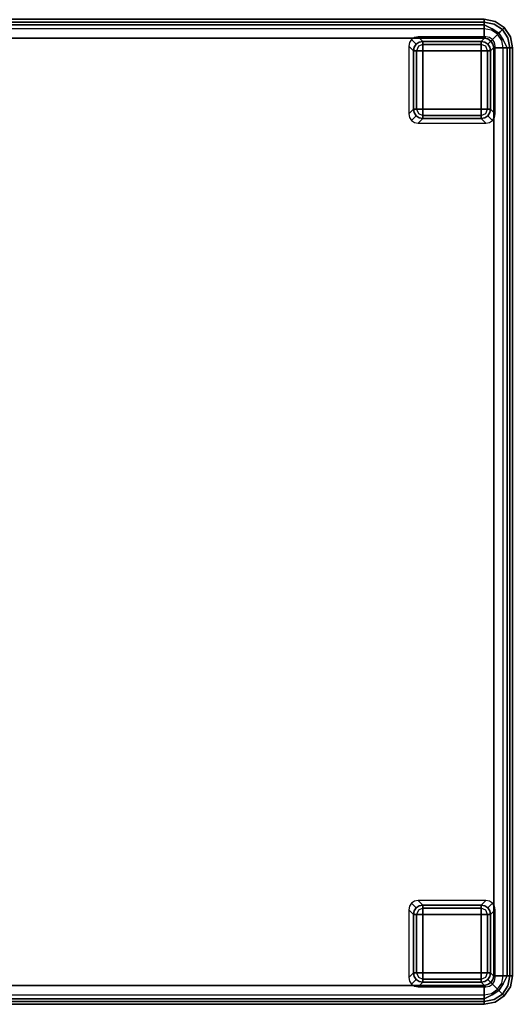
# Model space of a CAD drawing. Extents: x -1 to 505, y 0 to 268.
# Drawn here: x 37 to 50, y 25 to 51 of the extents above; entities that cross this region are included whole.
import ezdxf

# ---------------------------------------------------------------- set-up
doc = ezdxf.new("R2010")
doc.units = 0
doc.header["$LTSCALE"] = 30
doc.header["$MEASUREMENT"] = 0
for name, color, linetype in [('1', 4, 'CONTINUOUS'), ('AFUCH-3-FTPL', 19, 'CONTINUOUS'), ('AFUCH-3-SIFB', 5, 'CONTINUOUS'), ('AFUCH-3-STFB', 5, 'CONTINUOUS')]:
    doc.layers.add(name, color=color, linetype=linetype)

# ---------------------------------------------------------------- blocks, each defined once
blk = doc.blocks.new('KMPSQRP')
at = {"layer": 'AFUCH-3-FTPL'}
for points, invisible_edges in [([(23.413, -0.479, 2), (23.333, -0.533, 2), (23.457, -0.657, 0.224), (23.537, -0.603, 0.226)], 8), ([(23.508, -0.46, 2), (23.413, -0.479, 2), (23.537, -0.603, 0.226), (23.632, -0.584, 0.231)], 2), ([(25.387, -0.479, 2), (25.292, -0.46, 2), (25.168, -0.584, 0.231), (25.263, -0.603, 0.226)], 8), ([(25.467, -0.533, 2), (25.387, -0.479, 2), (25.263, -0.603, 0.226), (25.343, -0.657, 0.224)], 2), ([(23.279, -0.613, 2), (23.26, -0.708, 2), (23.384, -0.832, 0.231), (23.403, -0.737, 0.226)], 8), ([(23.333, -0.533, 2), (23.279, -0.613, 2), (23.403, -0.737, 0.226), (23.457, -0.657, 0.224)], 2), ([(23.403, -0.737, 0.226), (23.384, -0.832, 0.231), (23.407, -0.832, 0.142)], 12), ([(23.457, -0.657, 0.224), (23.403, -0.737, 0.226), (23.438, -0.72, 0.142)], 14), ([(23.438, -0.72, 0.142), (23.407, -0.832, 0.142), (23.403, -0.737, 0.226)], 15), ([(23.438, -0.72, 0.142), (23.407, -0.832, 0.142), (23.462, -0.832, 0.067)], 13), ([(23.52, -0.638, 0.142), (23.438, -0.72, 0.142), (23.457, -0.657, 0.224)], 15), ([(23.52, -0.638, 0.142), (23.438, -0.72, 0.142), (23.512, -0.712, 0.067)], 15), ([(23.512, -0.712, 0.067), (23.462, -0.832, 0.067), (23.438, -0.72, 0.142)], 14), ([(23.537, -0.603, 0.226), (23.457, -0.657, 0.224), (23.52, -0.638, 0.142)], 14), ([(23.512, -0.712, 0.067), (23.462, -0.832, 0.067), (23.541, -0.832, 0.017)], 12), ([(23.632, -0.662, 0.067), (23.512, -0.712, 0.067), (23.52, -0.638, 0.142)], 14), ([(23.632, -0.662, 0.067), (23.512, -0.712, 0.067), (23.632, -0.741, 0.017)], 6), ([(23.632, -0.741, 0.017), (23.541, -0.832, 0.017), (23.512, -0.712, 0.067)], 15), ([(23.632, -0.607, 0.142), (23.52, -0.638, 0.142), (23.537, -0.603, 0.226)], 15), ([(23.632, -0.607, 0.142), (23.52, -0.638, 0.142), (23.632, -0.662, 0.067)], 7), ([(23.632, -0.584, 0.231), (23.537, -0.603, 0.226), (23.632, -0.607, 0.142)], 6), ([(23.632, -0.741, 0.017), (23.541, -0.832, 0.017), (23.632, -0.832)], 5), ([(25.168, -0.584, 0.231), (23.632, -0.584, 0.231), (23.632, -0.607, 0.142), (25.168, -0.607, 0.142)], 4), ([(25.168, -0.607, 0.142), (23.632, -0.607, 0.142), (23.632, -0.662, 0.067), (25.168, -0.662, 0.067)], 1), ([(25.168, -0.662, 0.067), (23.632, -0.662, 0.067), (23.632, -0.741, 0.017), (25.168, -0.741, 0.017)], 4), ([(25.168, -0.741, 0.017), (23.632, -0.741, 0.017), (23.632, -0.832), (25.168, -0.832)], 1), ([(25.263, -0.603, 0.226), (25.168, -0.584, 0.231), (25.168, -0.607, 0.142)], 12), ([(25.28, -0.638, 0.142), (25.168, -0.607, 0.142), (25.263, -0.603, 0.226)], 15), ([(25.28, -0.638, 0.142), (25.168, -0.607, 0.142), (25.168, -0.662, 0.067)], 13), ([(25.288, -0.712, 0.067), (25.168, -0.662, 0.067), (25.28, -0.638, 0.142)], 14), ([(25.288, -0.712, 0.067), (25.168, -0.662, 0.067), (25.168, -0.741, 0.017)], 12), ([(25.259, -0.832, 0.017), (25.168, -0.741, 0.017), (25.288, -0.712, 0.067)], 15), ([(25.259, -0.832, 0.017), (25.168, -0.741, 0.017), (25.168, -0.832)], 5), ([(25.338, -0.832, 0.067), (25.288, -0.712, 0.067), (25.259, -0.832, 0.017)], 6), ([(25.343, -0.657, 0.224), (25.263, -0.603, 0.226), (25.28, -0.638, 0.142)], 14), ([(25.362, -0.72, 0.142), (25.28, -0.638, 0.142), (25.343, -0.657, 0.224)], 15), ([(25.362, -0.72, 0.142), (25.28, -0.638, 0.142), (25.288, -0.712, 0.067)], 15), ([(25.338, -0.832, 0.067), (25.288, -0.712, 0.067), (25.362, -0.72, 0.142)], 14), ([(25.393, -0.832, 0.142), (25.362, -0.72, 0.142), (25.338, -0.832, 0.067)], 7), ([(25.521, -0.613, 2), (25.467, -0.533, 2), (25.343, -0.657, 0.224), (25.397, -0.737, 0.226)], 8), ([(25.397, -0.737, 0.226), (25.343, -0.657, 0.224), (25.362, -0.72, 0.142)], 14), ([(25.393, -0.832, 0.142), (25.362, -0.72, 0.142), (25.397, -0.737, 0.226)], 15), ([(25.416, -0.832, 0.231), (25.397, -0.737, 0.226), (25.393, -0.832, 0.142)], 6), ([(25.54, -0.708, 2), (25.521, -0.613, 2), (25.397, -0.737, 0.226), (25.416, -0.832, 0.231)], 2), ([(23.384, -0.832, 0.231), (23.384, -2.368, 0.231), (23.407, -2.368, 0.142), (23.407, -0.832, 0.142)], 4), ([(23.407, -0.832, 0.142), (23.407, -2.368, 0.142), (23.462, -2.368, 0.067), (23.462, -0.832, 0.067)], 1), ([(23.462, -0.832, 0.067), (23.462, -2.368, 0.067), (23.541, -2.368, 0.017), (23.541, -0.832, 0.017)], 4), ([(23.541, -0.832, 0.017), (23.541, -2.368, 0.017), (23.632, -2.368), (23.632, -0.832)], 1), ([(25.259, -2.368, 0.017), (25.259, -0.832, 0.017), (25.168, -0.832), (25.168, -2.368)], 1), ([(25.338, -2.368, 0.067), (25.338, -0.832, 0.067), (25.259, -0.832, 0.017), (25.259, -2.368, 0.017)], 4), ([(25.393, -2.368, 0.142), (25.393, -0.832, 0.142), (25.338, -0.832, 0.067), (25.338, -2.368, 0.067)], 1), ([(25.416, -2.368, 0.231), (25.416, -0.832, 0.231), (25.393, -0.832, 0.142), (25.393, -2.368, 0.142)], 4), ([(23.26, -2.492, 2), (23.279, -2.587, 2), (23.403, -2.463, 0.226), (23.384, -2.368, 0.231)], 2), ([(23.279, -2.587, 2), (23.333, -2.667, 2), (23.457, -2.543, 0.224), (23.403, -2.463, 0.226)], 8), ([(23.333, -2.667, 2), (23.413, -2.721, 2), (23.537, -2.597, 0.226), (23.457, -2.543, 0.224)], 2), ([(23.384, -2.368, 0.231), (23.403, -2.463, 0.226), (23.407, -2.368, 0.142)], 6), ([(23.407, -2.368, 0.142), (23.438, -2.48, 0.142), (23.403, -2.463, 0.226)], 15), ([(23.403, -2.463, 0.226), (23.457, -2.543, 0.224), (23.438, -2.48, 0.142)], 14), ([(23.407, -2.368, 0.142), (23.438, -2.48, 0.142), (23.462, -2.368, 0.067)], 7), ([(23.413, -2.721, 2), (23.508, -2.74, 2), (23.632, -2.616, 0.231), (23.537, -2.597, 0.226)], 8), ([(23.462, -2.368, 0.067), (23.512, -2.488, 0.067), (23.438, -2.48, 0.142)], 14), ([(23.438, -2.48, 0.142), (23.52, -2.562, 0.142), (23.457, -2.543, 0.224)], 15), ([(23.438, -2.48, 0.142), (23.52, -2.562, 0.142), (23.512, -2.488, 0.067)], 15), ([(23.457, -2.543, 0.224), (23.537, -2.597, 0.226), (23.52, -2.562, 0.142)], 14), ([(23.462, -2.368, 0.067), (23.512, -2.488, 0.067), (23.541, -2.368, 0.017)], 6), ([(23.541, -2.368, 0.017), (23.632, -2.459, 0.017), (23.512, -2.488, 0.067)], 15), ([(23.512, -2.488, 0.067), (23.632, -2.538, 0.067), (23.632, -2.459, 0.017)], 12), ([(23.512, -2.488, 0.067), (23.632, -2.538, 0.067), (23.52, -2.562, 0.142)], 14), ([(23.52, -2.562, 0.142), (23.632, -2.593, 0.142), (23.632, -2.538, 0.067)], 13), ([(23.52, -2.562, 0.142), (23.632, -2.593, 0.142), (23.537, -2.597, 0.226)], 15), ([(23.537, -2.597, 0.226), (23.632, -2.616, 0.231), (23.632, -2.593, 0.142)], 12), ([(23.541, -2.368, 0.017), (23.632, -2.459, 0.017), (23.632, -2.368)], 5), ([(23.632, -2.459, 0.017), (25.168, -2.459, 0.017), (25.168, -2.368), (23.632, -2.368)], 1), ([(23.632, -2.538, 0.067), (25.168, -2.538, 0.067), (25.168, -2.459, 0.017), (23.632, -2.459, 0.017)], 4), ([(23.632, -2.593, 0.142), (25.168, -2.593, 0.142), (25.168, -2.538, 0.067), (23.632, -2.538, 0.067)], 1), ([(23.632, -2.616, 0.231), (25.168, -2.616, 0.231), (25.168, -2.593, 0.142), (23.632, -2.593, 0.142)], 4), ([(25.168, -2.459, 0.017), (25.259, -2.368, 0.017), (25.168, -2.368)], 5), ([(25.168, -2.459, 0.017), (25.259, -2.368, 0.017), (25.288, -2.488, 0.067)], 15), ([(25.168, -2.538, 0.067), (25.288, -2.488, 0.067), (25.168, -2.459, 0.017)], 6), ([(25.168, -2.538, 0.067), (25.288, -2.488, 0.067), (25.28, -2.562, 0.142)], 14), ([(25.168, -2.593, 0.142), (25.28, -2.562, 0.142), (25.168, -2.538, 0.067)], 7), ([(25.168, -2.593, 0.142), (25.28, -2.562, 0.142), (25.263, -2.597, 0.226)], 15), ([(25.168, -2.616, 0.231), (25.263, -2.597, 0.226), (25.168, -2.593, 0.142)], 6), ([(25.292, -2.74, 2), (25.387, -2.721, 2), (25.263, -2.597, 0.226), (25.168, -2.616, 0.231)], 2), ([(25.288, -2.488, 0.067), (25.338, -2.368, 0.067), (25.259, -2.368, 0.017)], 12), ([(25.387, -2.721, 2), (25.467, -2.667, 2), (25.343, -2.543, 0.224), (25.263, -2.597, 0.226)], 8), ([(25.263, -2.597, 0.226), (25.343, -2.543, 0.224), (25.28, -2.562, 0.142)], 14), ([(25.28, -2.562, 0.142), (25.362, -2.48, 0.142), (25.343, -2.543, 0.224)], 15), ([(25.28, -2.562, 0.142), (25.362, -2.48, 0.142), (25.288, -2.488, 0.067)], 15), ([(25.288, -2.488, 0.067), (25.338, -2.368, 0.067), (25.362, -2.48, 0.142)], 14), ([(25.362, -2.48, 0.142), (25.393, -2.368, 0.142), (25.338, -2.368, 0.067)], 13), ([(25.467, -2.667, 2), (25.521, -2.587, 2), (25.397, -2.463, 0.226), (25.343, -2.543, 0.224)], 2), ([(25.343, -2.543, 0.224), (25.397, -2.463, 0.226), (25.362, -2.48, 0.142)], 14), ([(25.362, -2.48, 0.142), (25.393, -2.368, 0.142), (25.397, -2.463, 0.226)], 15), ([(25.397, -2.463, 0.226), (25.416, -2.368, 0.231), (25.393, -2.368, 0.142)], 12), ([(25.521, -2.587, 2), (25.54, -2.492, 2), (25.416, -2.368, 0.231), (25.397, -2.463, 0.226)], 8), ([(23.333, -23.333, 2), (23.279, -23.413, 2), (23.403, -23.537, 0.226), (23.457, -23.457, 0.224)], 2), ([(23.413, -23.279, 2), (23.333, -23.333, 2), (23.457, -23.457, 0.224), (23.537, -23.403, 0.226)], 8), ([(23.508, -23.26, 2), (23.413, -23.279, 2), (23.537, -23.403, 0.226), (23.632, -23.384, 0.231)], 2), ([(23.632, -23.384, 0.231), (23.537, -23.403, 0.226), (23.632, -23.407, 0.142)], 6), ([(25.168, -23.384, 0.231), (23.632, -23.384, 0.231), (23.632, -23.407, 0.142), (25.168, -23.407, 0.142)], 4), ([(25.387, -23.279, 2), (25.292, -23.26, 2), (25.168, -23.384, 0.231), (25.263, -23.403, 0.226)], 8), ([(25.263, -23.403, 0.226), (25.168, -23.384, 0.231), (25.168, -23.407, 0.142)], 12), ([(25.467, -23.333, 2), (25.387, -23.279, 2), (25.263, -23.403, 0.226), (25.343, -23.457, 0.224)], 2), ([(25.521, -23.413, 2), (25.467, -23.333, 2), (25.343, -23.457, 0.224), (25.397, -23.537, 0.226)], 8), ([(23.279, -23.413, 2), (23.26, -23.508, 2), (23.384, -23.632, 0.231), (23.403, -23.537, 0.226)], 8), ([(23.403, -23.537, 0.226), (23.384, -23.632, 0.231), (23.407, -23.632, 0.142)], 12), ([(23.384, -23.632, 0.231), (23.384, -25.168, 0.231), (23.407, -25.168, 0.142), (23.407, -23.632, 0.142)], 4), ([(23.457, -23.457, 0.224), (23.403, -23.537, 0.226), (23.438, -23.52, 0.142)], 14), ([(23.438, -23.52, 0.142), (23.407, -23.632, 0.142), (23.403, -23.537, 0.226)], 15), ([(23.438, -23.52, 0.142), (23.407, -23.632, 0.142), (23.462, -23.632, 0.067)], 13), ([(23.407, -23.632, 0.142), (23.407, -25.168, 0.142), (23.462, -25.168, 0.067), (23.462, -23.632, 0.067)], 1), ([(23.52, -23.438, 0.142), (23.438, -23.52, 0.142), (23.457, -23.457, 0.224)], 15), ([(23.52, -23.438, 0.142), (23.438, -23.52, 0.142), (23.512, -23.512, 0.067)], 15), ([(23.512, -23.512, 0.067), (23.462, -23.632, 0.067), (23.438, -23.52, 0.142)], 14), ([(23.537, -23.403, 0.226), (23.457, -23.457, 0.224), (23.52, -23.438, 0.142)], 14), ([(23.512, -23.512, 0.067), (23.462, -23.632, 0.067), (23.541, -23.632, 0.017)], 12), ([(23.462, -23.632, 0.067), (23.462, -25.168, 0.067), (23.541, -25.168, 0.017), (23.541, -23.632, 0.017)], 4), ([(23.632, -23.462, 0.067), (23.512, -23.512, 0.067), (23.52, -23.438, 0.142)], 14), ([(23.632, -23.462, 0.067), (23.512, -23.512, 0.067), (23.632, -23.541, 0.017)], 6), ([(23.632, -23.541, 0.017), (23.541, -23.632, 0.017), (23.512, -23.512, 0.067)], 15), ([(23.632, -23.407, 0.142), (23.52, -23.438, 0.142), (23.537, -23.403, 0.226)], 15), ([(23.632, -23.407, 0.142), (23.52, -23.438, 0.142), (23.632, -23.462, 0.067)], 7), ([(23.632, -23.541, 0.017), (23.541, -23.632, 0.017), (23.632, -23.632)], 5), ([(23.541, -23.632, 0.017), (23.541, -25.168, 0.017), (23.632, -25.168), (23.632, -23.632)], 1), ([(25.168, -23.407, 0.142), (23.632, -23.407, 0.142), (23.632, -23.462, 0.067), (25.168, -23.462, 0.067)], 1), ([(25.168, -23.462, 0.067), (23.632, -23.462, 0.067), (23.632, -23.541, 0.017), (25.168, -23.541, 0.017)], 4), ([(25.168, -23.541, 0.017), (23.632, -23.541, 0.017), (23.632, -23.632), (25.168, -23.632)], 1), ([(25.28, -23.438, 0.142), (25.168, -23.407, 0.142), (25.263, -23.403, 0.226)], 15), ([(25.28, -23.438, 0.142), (25.168, -23.407, 0.142), (25.168, -23.462, 0.067)], 13), ([(25.288, -23.512, 0.067), (25.168, -23.462, 0.067), (25.28, -23.438, 0.142)], 14), ([(25.288, -23.512, 0.067), (25.168, -23.462, 0.067), (25.168, -23.541, 0.017)], 12), ([(25.259, -23.632, 0.017), (25.168, -23.541, 0.017), (25.288, -23.512, 0.067)], 15), ([(25.259, -23.632, 0.017), (25.168, -23.541, 0.017), (25.168, -23.632)], 5), ([(25.259, -25.168, 0.017), (25.259, -23.632, 0.017), (25.168, -23.632), (25.168, -25.168)], 1), ([(25.338, -23.632, 0.067), (25.288, -23.512, 0.067), (25.259, -23.632, 0.017)], 6), ([(25.338, -25.168, 0.067), (25.338, -23.632, 0.067), (25.259, -23.632, 0.017), (25.259, -25.168, 0.017)], 4), ([(25.343, -23.457, 0.224), (25.263, -23.403, 0.226), (25.28, -23.438, 0.142)], 14), ([(25.362, -23.52, 0.142), (25.28, -23.438, 0.142), (25.343, -23.457, 0.224)], 15), ([(25.362, -23.52, 0.142), (25.28, -23.438, 0.142), (25.288, -23.512, 0.067)], 15), ([(25.338, -23.632, 0.067), (25.288, -23.512, 0.067), (25.362, -23.52, 0.142)], 14), ([(25.393, -23.632, 0.142), (25.362, -23.52, 0.142), (25.338, -23.632, 0.067)], 7), ([(25.393, -25.168, 0.142), (25.393, -23.632, 0.142), (25.338, -23.632, 0.067), (25.338, -25.168, 0.067)], 1), ([(25.397, -23.537, 0.226), (25.343, -23.457, 0.224), (25.362, -23.52, 0.142)], 14), ([(25.393, -23.632, 0.142), (25.362, -23.52, 0.142), (25.397, -23.537, 0.226)], 15), ([(25.416, -23.632, 0.231), (25.397, -23.537, 0.226), (25.393, -23.632, 0.142)], 6), ([(25.416, -25.168, 0.231), (25.416, -23.632, 0.231), (25.393, -23.632, 0.142), (25.393, -25.168, 0.142)], 4), ([(25.54, -23.508, 2), (25.521, -23.413, 2), (25.397, -23.537, 0.226), (25.416, -23.632, 0.231)], 2), ([(23.26, -25.292, 2), (23.279, -25.387, 2), (23.403, -25.263, 0.226), (23.384, -25.168, 0.231)], 2), ([(23.384, -25.168, 0.231), (23.403, -25.263, 0.226), (23.407, -25.168, 0.142)], 6), ([(23.407, -25.168, 0.142), (23.438, -25.28, 0.142), (23.403, -25.263, 0.226)], 15), ([(23.407, -25.168, 0.142), (23.438, -25.28, 0.142), (23.462, -25.168, 0.067)], 7), ([(23.462, -25.168, 0.067), (23.512, -25.288, 0.067), (23.438, -25.28, 0.142)], 14), ([(23.462, -25.168, 0.067), (23.512, -25.288, 0.067), (23.541, -25.168, 0.017)], 6), ([(23.541, -25.168, 0.017), (23.632, -25.259, 0.017), (23.512, -25.288, 0.067)], 15), ([(23.541, -25.168, 0.017), (23.632, -25.259, 0.017), (23.632, -25.168)], 5), ([(23.632, -25.259, 0.017), (25.168, -25.259, 0.017), (25.168, -25.168), (23.632, -25.168)], 1), ([(25.168, -25.259, 0.017), (25.259, -25.168, 0.017), (25.168, -25.168)], 5), ([(25.168, -25.259, 0.017), (25.259, -25.168, 0.017), (25.288, -25.288, 0.067)], 15), ([(25.288, -25.288, 0.067), (25.338, -25.168, 0.067), (25.259, -25.168, 0.017)], 12), ([(25.288, -25.288, 0.067), (25.338, -25.168, 0.067), (25.362, -25.28, 0.142)], 14), ([(25.362, -25.28, 0.142), (25.393, -25.168, 0.142), (25.338, -25.168, 0.067)], 13), ([(25.362, -25.28, 0.142), (25.393, -25.168, 0.142), (25.397, -25.263, 0.226)], 15), ([(25.397, -25.263, 0.226), (25.416, -25.168, 0.231), (25.393, -25.168, 0.142)], 12), ([(25.521, -25.387, 2), (25.54, -25.292, 2), (25.416, -25.168, 0.231), (25.397, -25.263, 0.226)], 8), ([(23.279, -25.387, 2), (23.333, -25.467, 2), (23.457, -25.343, 0.224), (23.403, -25.263, 0.226)], 8), ([(23.333, -25.467, 2), (23.413, -25.521, 2), (23.537, -25.397, 0.226), (23.457, -25.343, 0.224)], 2), ([(23.403, -25.263, 0.226), (23.457, -25.343, 0.224), (23.438, -25.28, 0.142)], 14), ([(23.413, -25.521, 2), (23.508, -25.54, 2), (23.632, -25.416, 0.231), (23.537, -25.397, 0.226)], 8), ([(23.438, -25.28, 0.142), (23.52, -25.362, 0.142), (23.457, -25.343, 0.224)], 15), ([(23.438, -25.28, 0.142), (23.52, -25.362, 0.142), (23.512, -25.288, 0.067)], 15), ([(23.457, -25.343, 0.224), (23.537, -25.397, 0.226), (23.52, -25.362, 0.142)], 14), ([(23.512, -25.288, 0.067), (23.632, -25.338, 0.067), (23.632, -25.259, 0.017)], 12), ([(23.512, -25.288, 0.067), (23.632, -25.338, 0.067), (23.52, -25.362, 0.142)], 14), ([(23.52, -25.362, 0.142), (23.632, -25.393, 0.142), (23.632, -25.338, 0.067)], 13), ([(23.52, -25.362, 0.142), (23.632, -25.393, 0.142), (23.537, -25.397, 0.226)], 15), ([(23.537, -25.397, 0.226), (23.632, -25.416, 0.231), (23.632, -25.393, 0.142)], 12), ([(23.632, -25.338, 0.067), (25.168, -25.338, 0.067), (25.168, -25.259, 0.017), (23.632, -25.259, 0.017)], 4), ([(23.632, -25.393, 0.142), (25.168, -25.393, 0.142), (25.168, -25.338, 0.067), (23.632, -25.338, 0.067)], 1), ([(23.632, -25.416, 0.231), (25.168, -25.416, 0.231), (25.168, -25.393, 0.142), (23.632, -25.393, 0.142)], 4), ([(25.168, -25.338, 0.067), (25.288, -25.288, 0.067), (25.168, -25.259, 0.017)], 6), ([(25.168, -25.338, 0.067), (25.288, -25.288, 0.067), (25.28, -25.362, 0.142)], 14), ([(25.168, -25.393, 0.142), (25.28, -25.362, 0.142), (25.168, -25.338, 0.067)], 7), ([(25.168, -25.393, 0.142), (25.28, -25.362, 0.142), (25.263, -25.397, 0.226)], 15), ([(25.168, -25.416, 0.231), (25.263, -25.397, 0.226), (25.168, -25.393, 0.142)], 6), ([(25.292, -25.54, 2), (25.387, -25.521, 2), (25.263, -25.397, 0.226), (25.168, -25.416, 0.231)], 2), ([(25.387, -25.521, 2), (25.467, -25.467, 2), (25.343, -25.343, 0.224), (25.263, -25.397, 0.226)], 8), ([(25.263, -25.397, 0.226), (25.343, -25.343, 0.224), (25.28, -25.362, 0.142)], 14), ([(25.28, -25.362, 0.142), (25.362, -25.28, 0.142), (25.343, -25.343, 0.224)], 15), ([(25.28, -25.362, 0.142), (25.362, -25.28, 0.142), (25.288, -25.288, 0.067)], 15), ([(25.467, -25.467, 2), (25.521, -25.387, 2), (25.397, -25.263, 0.226), (25.343, -25.343, 0.224)], 2), ([(25.343, -25.343, 0.224), (25.397, -25.263, 0.226), (25.362, -25.28, 0.142)], 14)]:
    blk.add_3dface(points, dxfattribs=dict(at, invisible_edges=invisible_edges))
for points in [[(25.292, -0.46, 2), (23.508, -0.46, 2), (23.632, -0.584, 0.231), (25.168, -0.584, 0.231)], [(23.26, -0.708, 2), (23.26, -2.492, 2), (23.384, -2.368, 0.231), (23.384, -0.832, 0.231)], [(25.54, -2.492, 2), (25.54, -0.708, 2), (25.416, -0.832, 0.231), (25.416, -2.368, 0.231)], [(23.632, -0.832), (23.632, -2.368), (25.168, -2.368), (25.168, -0.832)], [(23.508, -2.74, 2), (25.292, -2.74, 2), (25.168, -2.616, 0.231), (23.632, -2.616, 0.231)], [(25.292, -23.26, 2), (23.508, -23.26, 2), (23.632, -23.384, 0.231), (25.168, -23.384, 0.231)], [(23.26, -23.508, 2), (23.26, -25.292, 2), (23.384, -25.168, 0.231), (23.384, -23.632, 0.231)], [(23.632, -23.632), (23.632, -25.168), (25.168, -25.168), (25.168, -23.632)], [(25.54, -25.292, 2), (25.54, -23.508, 2), (25.416, -23.632, 0.231), (25.416, -25.168, 0.231)], [(23.508, -25.54, 2), (25.292, -25.54, 2), (25.168, -25.416, 0.231), (23.632, -25.416, 0.231)]]:
    blk.add_3dface(points, dxfattribs=at)
at = {"layer": 'AFUCH-3-SIFB'}
for points, invisible_edges in [([(25.25, 0, 2.25), (25.25, -0.019, 2.154), (0.75, -0.019, 2.154), (0.75, 0, 2.25)], 2), ([(25.537, -0.057, 17.5), (25.537, -0.057, 2.25), (25.25, 0, 2.25), (25.25, 0, 17.5)], 1), ([(25.537, -0.057, 2.25), (25.53, -0.075, 2.154), (25.25, -0.019, 2.154), (25.25, 0, 2.25)], 3), ([(25.25, -0.019, 2.154), (25.25, -0.073, 2.073), (0.75, -0.073, 2.073), (0.75, -0.019, 2.154)], 8), ([(25.25, -0.073, 2.073), (25.25, -0.154, 2.019), (0.75, -0.154, 2.019), (0.75, -0.073, 2.073)], 2), ([(25.25, -0.154, 2.019), (25.25, -0.25, 2), (0.75, -0.25, 2), (0.75, -0.154, 2.019)], 8), ([(25.53, -0.075, 2.154), (25.509, -0.125, 2.073), (25.25, -0.073, 2.073), (25.25, -0.019, 2.154)], 9), ([(25.509, -0.125, 2.073), (25.478, -0.2, 2.019), (25.25, -0.154, 2.019), (25.25, -0.073, 2.073)], 3), ([(25.478, -0.2, 2.019), (25.441, -0.288, 2), (25.25, -0.25, 2), (25.25, -0.154, 2.019)], 9), ([(25.671, -0.329, 2.019), (25.604, -0.396, 2), (25.441, -0.288, 2), (25.478, -0.2, 2.019)], 12), ([(25.729, -0.271, 2.073), (25.671, -0.329, 2.019), (25.478, -0.2, 2.019), (25.509, -0.125, 2.073)], 6), ([(25.767, -0.233, 2.154), (25.729, -0.271, 2.073), (25.509, -0.125, 2.073), (25.53, -0.075, 2.154)], 12), ([(25.78, -0.22, 2.25), (25.767, -0.233, 2.154), (25.53, -0.075, 2.154), (25.537, -0.057, 2.25)], 6), ([(25.78, -0.22, 17.5), (25.78, -0.22, 2.25), (25.537, -0.057, 2.25), (25.537, -0.057, 17.5)], 4), ([(25.925, -0.47, 2.154), (25.875, -0.491, 2.073), (25.729, -0.271, 2.073), (25.767, -0.233, 2.154)], 9), ([(25.943, -0.463, 2.25), (25.925, -0.47, 2.154), (25.767, -0.233, 2.154), (25.78, -0.22, 2.25)], 3), ([(25.943, -0.463, 17.5), (25.943, -0.463, 2.25), (25.78, -0.22, 2.25), (25.78, -0.22, 17.5)], 1), ([(25.8, -0.522, 2.019), (25.712, -0.559, 2), (25.604, -0.396, 2), (25.671, -0.329, 2.019)], 9), ([(25.875, -0.491, 2.073), (25.8, -0.522, 2.019), (25.671, -0.329, 2.019), (25.729, -0.271, 2.073)], 3), ([(25.927, -0.75, 2.073), (25.846, -0.75, 2.019), (25.8, -0.522, 2.019), (25.875, -0.491, 2.073)], 6), ([(25.981, -0.75, 2.154), (25.927, -0.75, 2.073), (25.875, -0.491, 2.073), (25.925, -0.47, 2.154)], 12), ([(26, -0.75, 2.25), (25.981, -0.75, 2.154), (25.925, -0.47, 2.154), (25.943, -0.463, 2.25)], 6), ([(26, -0.75, 17.5), (26, -0.75, 2.25), (25.943, -0.463, 2.25), (25.943, -0.463, 17.5)], 4), ([(25.846, -0.75, 2.019), (25.75, -0.75, 2), (25.712, -0.559, 2), (25.8, -0.522, 2.019)], 12), ([(25.846, -25.25, 2.019), (25.75, -25.25, 2), (25.75, -0.75, 2), (25.846, -0.75, 2.019)], 8), ([(25.927, -25.25, 2.073), (25.846, -25.25, 2.019), (25.846, -0.75, 2.019), (25.927, -0.75, 2.073)], 2), ([(25.981, -25.25, 2.154), (25.927, -25.25, 2.073), (25.927, -0.75, 2.073), (25.981, -0.75, 2.154)], 8), ([(26, -25.25, 2.25), (25.981, -25.25, 2.154), (25.981, -0.75, 2.154), (26, -0.75, 2.25)], 2), ([(25.671, -25.671, 2.019), (25.604, -25.604, 2), (25.712, -25.441, 2), (25.8, -25.478, 2.019)], 12), ([(25.8, -25.478, 2.019), (25.712, -25.441, 2), (25.75, -25.25, 2), (25.846, -25.25, 2.019)], 9), ([(25.875, -25.509, 2.073), (25.8, -25.478, 2.019), (25.846, -25.25, 2.019), (25.927, -25.25, 2.073)], 3), ([(25.925, -25.53, 2.154), (25.875, -25.509, 2.073), (25.927, -25.25, 2.073), (25.981, -25.25, 2.154)], 9), ([(25.943, -25.537, 2.25), (25.925, -25.53, 2.154), (25.981, -25.25, 2.154), (26, -25.25, 2.25)], 3), ([(25.943, -25.537, 17.5), (25.943, -25.537, 2.25), (26, -25.25, 2.25), (26, -25.25, 17.5)], 1), ([(25.25, -25.846, 2.019), (25.25, -25.75, 2), (25.441, -25.712, 2), (25.478, -25.8, 2.019)], 12), ([(25.478, -25.8, 2.019), (25.441, -25.712, 2), (25.604, -25.604, 2), (25.671, -25.671, 2.019)], 9), ([(25.509, -25.875, 2.073), (25.478, -25.8, 2.019), (25.671, -25.671, 2.019), (25.729, -25.729, 2.073)], 3), ([(25.53, -25.925, 2.154), (25.509, -25.875, 2.073), (25.729, -25.729, 2.073), (25.767, -25.767, 2.154)], 9), ([(25.729, -25.729, 2.073), (25.671, -25.671, 2.019), (25.8, -25.478, 2.019), (25.875, -25.509, 2.073)], 6), ([(25.767, -25.767, 2.154), (25.729, -25.729, 2.073), (25.875, -25.509, 2.073), (25.925, -25.53, 2.154)], 12), ([(25.78, -25.78, 2.25), (25.767, -25.767, 2.154), (25.925, -25.53, 2.154), (25.943, -25.537, 2.25)], 6), ([(25.78, -25.78, 17.5), (25.78, -25.78, 2.25), (25.943, -25.537, 2.25), (25.943, -25.537, 17.5)], 4), ([(0.75, -25.846, 2.019), (0.75, -25.75, 2), (25.25, -25.75, 2), (25.25, -25.846, 2.019)], 8), ([(0.75, -25.927, 2.073), (0.75, -25.846, 2.019), (25.25, -25.846, 2.019), (25.25, -25.927, 2.073)], 2), ([(0.75, -25.981, 2.154), (0.75, -25.927, 2.073), (25.25, -25.927, 2.073), (25.25, -25.981, 2.154)], 8), ([(0.75, -26, 2.25), (0.75, -25.981, 2.154), (25.25, -25.981, 2.154), (25.25, -26, 2.25)], 2), ([(25.25, -25.927, 2.073), (25.25, -25.846, 2.019), (25.478, -25.8, 2.019), (25.509, -25.875, 2.073)], 6), ([(25.25, -25.981, 2.154), (25.25, -25.927, 2.073), (25.509, -25.875, 2.073), (25.53, -25.925, 2.154)], 12), ([(25.25, -26, 2.25), (25.25, -25.981, 2.154), (25.53, -25.925, 2.154), (25.537, -25.943, 2.25)], 6), ([(25.25, -26, 17.5), (25.25, -26, 2.25), (25.537, -25.943, 2.25), (25.537, -25.943, 17.5)], 4), ([(25.537, -25.943, 2.25), (25.53, -25.925, 2.154), (25.767, -25.767, 2.154), (25.78, -25.78, 2.25)], 3), ([(25.537, -25.943, 17.5), (25.537, -25.943, 2.25), (25.78, -25.78, 2.25), (25.78, -25.78, 17.5)], 1)]:
    blk.add_3dface(points, dxfattribs=dict(at, invisible_edges=invisible_edges))
blk.add_3dface([(0.75, -26, 17.5), (0.75, -26, 2.25), (25.25, -26, 2.25), (25.25, -26, 17.5)], dxfattribs=at)
at = {"layer": 'AFUCH-3-STFB'}
for points, invisible_edges in [([(25.25, -0.038, 17.691), (25.25, 0, 17.5), (0.75, 0, 17.5), (0.75, -0.038, 17.691)], 8), ([(25.534, -0.065, 17.595), (25.537, -0.057, 17.5), (25.25, 0, 17.5)], 13), ([(25.25, 0, 17.5), (25.25, -0.038, 17.691), (25.534, -0.065, 17.595)], 14), ([(25.25, -0.146, 17.854), (25.25, -0.038, 17.691), (0.75, -0.038, 17.691), (0.75, -0.146, 17.854)], 2), ([(25.25, -0.309, 17.962), (25.25, -0.146, 17.854), (0.75, -0.146, 17.854), (0.75, -0.309, 17.962)], 8), ([(25.534, -0.065, 17.595), (25.25, -0.038, 17.691), (25.507, -0.13, 17.77)], 15), ([(25.25, -0.038, 17.691), (25.25, -0.146, 17.854), (25.507, -0.13, 17.77)], 14), ([(25.507, -0.13, 17.77), (25.25, -0.146, 17.854), (25.457, -0.251, 17.907)], 13), ([(25.25, -0.146, 17.854), (25.25, -0.309, 17.962), (25.457, -0.251, 17.907)], 6), ([(25.457, -0.251, 17.907), (25.25, -0.309, 17.962), (25.391, -0.41, 17.986)], 15), ([(25.457, -0.251, 17.907), (25.391, -0.41, 17.986), (25.632, -0.368, 17.907)], 7), ([(25.507, -0.13, 17.77), (25.457, -0.251, 17.907), (25.724, -0.276, 17.77)], 15), ([(25.724, -0.276, 17.77), (25.457, -0.251, 17.907), (25.632, -0.368, 17.907)], 5), ([(25.534, -0.065, 17.595), (25.507, -0.13, 17.77), (25.774, -0.226, 17.595)], 15), ([(25.774, -0.226, 17.595), (25.507, -0.13, 17.77), (25.724, -0.276, 17.77)], 7), ([(25.534, -0.065, 17.595), (25.78, -0.22, 17.5), (25.537, -0.057, 17.5)], 13), ([(25.774, -0.226, 17.595), (25.78, -0.22, 17.5), (25.534, -0.065, 17.595)], 14), ([(25.774, -0.226, 17.595), (25.724, -0.276, 17.77), (25.935, -0.466, 17.595)], 14), ([(25.774, -0.226, 17.595), (25.943, -0.463, 17.5), (25.78, -0.22, 17.5)], 5), ([(25.935, -0.466, 17.595), (25.943, -0.463, 17.5), (25.774, -0.226, 17.595)], 15), ([(0.75, -0.5, 18), (0.5, -25.25, 18), (25.25, -25.5, 18), (25.5, -0.75, 18)], 15), ([(25.25, -0.5, 18), (25.25, -0.309, 17.962), (0.75, -0.309, 17.962), (0.75, -0.5, 18)], 2), ([(25.5, -0.75, 18), (25.481, -0.654, 18), (25.427, -0.573, 18), (0.75, -0.5, 18)], 12), ([(25.427, -0.573, 18), (25.346, -0.519, 18), (25.25, -0.5, 18), (0.75, -0.5, 18)], 8), ([(25.25, -0.309, 17.962), (25.25, -0.5, 18), (25.391, -0.41, 17.986)], 14), ([(25.391, -0.41, 17.986), (25.25, -0.5, 18), (25.346, -0.519, 18)], 13), ([(25.391, -0.41, 17.986), (25.346, -0.519, 18), (25.51, -0.49, 17.986)], 15), ([(25.51, -0.49, 17.986), (25.346, -0.519, 18), (25.427, -0.573, 18)], 5), ([(25.632, -0.368, 17.907), (25.391, -0.41, 17.986), (25.51, -0.49, 17.986)], 7), ([(25.51, -0.49, 17.986), (25.427, -0.573, 18), (25.59, -0.609, 17.986)], 14), ([(25.632, -0.368, 17.907), (25.51, -0.49, 17.986), (25.749, -0.543, 17.907)], 6), ([(25.749, -0.543, 17.907), (25.51, -0.49, 17.986), (25.59, -0.609, 17.986)], 15), ([(25.724, -0.276, 17.77), (25.632, -0.368, 17.907), (25.87, -0.493, 17.77)], 14), ([(25.87, -0.493, 17.77), (25.632, -0.368, 17.907), (25.749, -0.543, 17.907)], 13), ([(25.935, -0.466, 17.595), (25.724, -0.276, 17.77), (25.87, -0.493, 17.77)], 15), ([(25.749, -0.543, 17.907), (25.854, -0.75, 17.854), (25.87, -0.493, 17.77)], 14), ([(25.87, -0.493, 17.77), (25.854, -0.75, 17.854), (25.962, -0.75, 17.691)], 13), ([(25.87, -0.493, 17.77), (25.962, -0.75, 17.691), (25.935, -0.466, 17.595)], 15), ([(25.935, -0.466, 17.595), (26, -0.75, 17.5), (25.943, -0.463, 17.5)], 13), ([(25.935, -0.466, 17.595), (25.962, -0.75, 17.691), (26, -0.75, 17.5)], 13), ([(25.25, -25.5, 18), (25.346, -25.481, 18), (25.427, -25.427, 18), (25.5, -0.75, 18)], 12), ([(25.59, -0.609, 17.986), (25.427, -0.573, 18), (25.481, -0.654, 18)], 13), ([(25.427, -25.427, 18), (25.481, -25.346, 18), (25.5, -25.25, 18), (25.5, -0.75, 18)], 8), ([(25.481, -0.654, 18), (25.5, -0.75, 18), (25.59, -0.609, 17.986)], 14), ([(25.59, -0.609, 17.986), (25.5, -0.75, 18), (25.691, -0.75, 17.962)], 13), ([(25.5, -25.25, 18), (25.691, -25.25, 17.962), (25.691, -0.75, 17.962), (25.5, -0.75, 18)], 2), ([(25.59, -0.609, 17.986), (25.691, -0.75, 17.962), (25.749, -0.543, 17.907)], 15), ([(25.749, -0.543, 17.907), (25.691, -0.75, 17.962), (25.854, -0.75, 17.854)], 5), ([(25.691, -25.25, 17.962), (25.854, -25.25, 17.854), (25.854, -0.75, 17.854), (25.691, -0.75, 17.962)], 8), ([(25.854, -25.25, 17.854), (25.962, -25.25, 17.691), (25.962, -0.75, 17.691), (25.854, -0.75, 17.854)], 2), ([(25.962, -25.25, 17.691), (26, -25.25, 17.5), (26, -0.75, 17.5), (25.962, -0.75, 17.691)], 8), ([(0.5, -25.25, 18), (0.519, -25.346, 18), (0.573, -25.427, 18), (25.25, -25.5, 18)], 12), ([(0.573, -25.427, 18), (0.654, -25.481, 18), (0.75, -25.5, 18), (25.25, -25.5, 18)], 8), ([(25.391, -25.59, 17.986), (25.427, -25.427, 18), (25.346, -25.481, 18)], 13), ([(25.51, -25.51, 17.986), (25.427, -25.427, 18), (25.391, -25.59, 17.986)], 14), ([(25.51, -25.51, 17.986), (25.481, -25.346, 18), (25.427, -25.427, 18)], 5), ([(25.59, -25.391, 17.986), (25.5, -25.25, 18), (25.481, -25.346, 18)], 13), ([(25.59, -25.391, 17.986), (25.481, -25.346, 18), (25.51, -25.51, 17.986)], 15), ([(25.691, -25.25, 17.962), (25.5, -25.25, 18), (25.59, -25.391, 17.986)], 14), ([(25.632, -25.632, 17.907), (25.59, -25.391, 17.986), (25.51, -25.51, 17.986)], 7), ([(25.749, -25.457, 17.907), (25.691, -25.25, 17.962), (25.59, -25.391, 17.986)], 15), ([(25.749, -25.457, 17.907), (25.59, -25.391, 17.986), (25.632, -25.632, 17.907)], 7), ([(25.724, -25.724, 17.77), (25.749, -25.457, 17.907), (25.632, -25.632, 17.907)], 5), ([(25.854, -25.25, 17.854), (25.691, -25.25, 17.962), (25.749, -25.457, 17.907)], 6), ([(25.87, -25.507, 17.77), (25.749, -25.457, 17.907), (25.724, -25.724, 17.77)], 15), ([(25.87, -25.507, 17.77), (25.854, -25.25, 17.854), (25.749, -25.457, 17.907)], 13), ([(25.962, -25.25, 17.691), (25.854, -25.25, 17.854), (25.87, -25.507, 17.77)], 14), ([(25.935, -25.534, 17.595), (25.962, -25.25, 17.691), (25.87, -25.507, 17.77)], 15), ([(25.935, -25.534, 17.595), (25.943, -25.537, 17.5), (26, -25.25, 17.5)], 13), ([(26, -25.25, 17.5), (25.962, -25.25, 17.691), (25.935, -25.534, 17.595)], 14), ([(0.75, -25.5, 18), (0.75, -25.691, 17.962), (25.25, -25.691, 17.962), (25.25, -25.5, 18)], 2), ([(0.75, -25.691, 17.962), (0.75, -25.854, 17.854), (25.25, -25.854, 17.854), (25.25, -25.691, 17.962)], 8), ([(25.346, -25.481, 18), (25.25, -25.5, 18), (25.391, -25.59, 17.986)], 14), ([(25.391, -25.59, 17.986), (25.25, -25.5, 18), (25.25, -25.691, 17.962)], 13), ([(25.391, -25.59, 17.986), (25.25, -25.691, 17.962), (25.457, -25.749, 17.907)], 15), ([(25.457, -25.749, 17.907), (25.25, -25.691, 17.962), (25.25, -25.854, 17.854)], 5), ([(25.457, -25.749, 17.907), (25.51, -25.51, 17.986), (25.391, -25.59, 17.986)], 15), ([(25.632, -25.632, 17.907), (25.51, -25.51, 17.986), (25.457, -25.749, 17.907)], 6), ([(25.507, -25.87, 17.77), (25.632, -25.632, 17.907), (25.457, -25.749, 17.907)], 13), ([(25.724, -25.724, 17.77), (25.632, -25.632, 17.907), (25.507, -25.87, 17.77)], 14), ([(25.534, -25.935, 17.595), (25.724, -25.724, 17.77), (25.507, -25.87, 17.77)], 15), ([(25.774, -25.774, 17.595), (25.724, -25.724, 17.77), (25.534, -25.935, 17.595)], 14), ([(25.774, -25.774, 17.595), (25.87, -25.507, 17.77), (25.724, -25.724, 17.77)], 7), ([(25.935, -25.534, 17.595), (25.87, -25.507, 17.77), (25.774, -25.774, 17.595)], 15), ([(25.774, -25.774, 17.595), (25.78, -25.78, 17.5), (25.935, -25.534, 17.595)], 14), ([(25.935, -25.534, 17.595), (25.78, -25.78, 17.5), (25.943, -25.537, 17.5)], 13), ([(0.75, -25.854, 17.854), (0.75, -25.962, 17.691), (25.25, -25.962, 17.691), (25.25, -25.854, 17.854)], 2), ([(0.75, -25.962, 17.691), (0.75, -26, 17.5), (25.25, -26, 17.5), (25.25, -25.962, 17.691)], 8), ([(25.457, -25.749, 17.907), (25.25, -25.854, 17.854), (25.507, -25.87, 17.77)], 14), ([(25.507, -25.87, 17.77), (25.25, -25.854, 17.854), (25.25, -25.962, 17.691)], 13), ([(25.507, -25.87, 17.77), (25.25, -25.962, 17.691), (25.534, -25.935, 17.595)], 15), ([(25.534, -25.935, 17.595), (25.25, -25.962, 17.691), (25.25, -26, 17.5)], 13), ([(25.534, -25.935, 17.595), (25.25, -26, 17.5), (25.537, -25.943, 17.5)], 13), ([(25.534, -25.935, 17.595), (25.537, -25.943, 17.5), (25.774, -25.774, 17.595)], 15), ([(25.774, -25.774, 17.595), (25.537, -25.943, 17.5), (25.78, -25.78, 17.5)], 5)]:
    blk.add_3dface(points, dxfattribs=dict(at, invisible_edges=invisible_edges))

msp = doc.modelspace()

# ---------------------------------------------------------------- block references
at = {"layer": '1'}
msp.add_blockref('KMPSQRP', (24, 50.634), dxfattribs=at)

doc.saveas('drawing.dxf')
